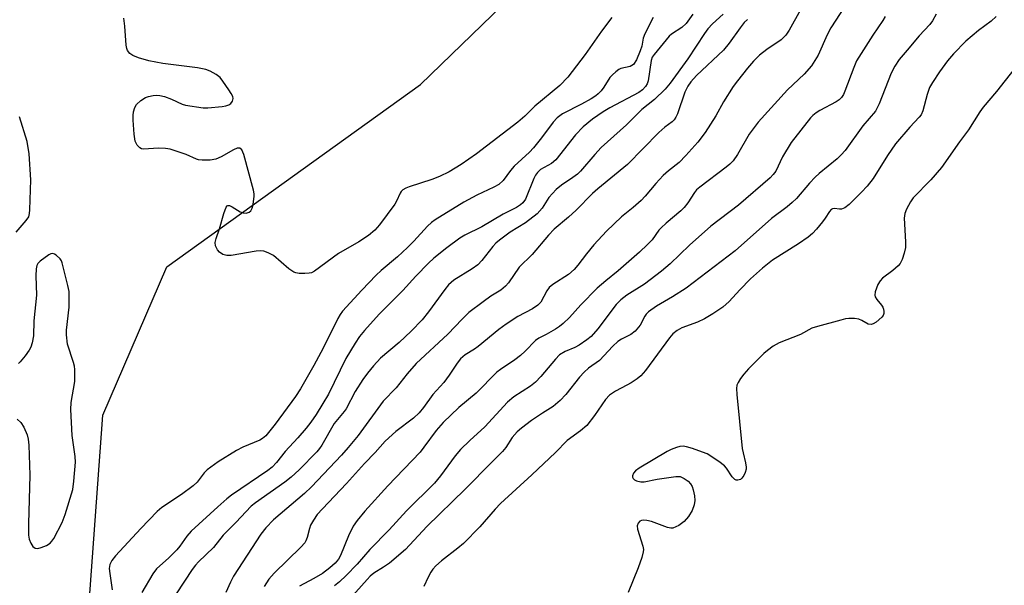
# Model space of a CAD drawing. Units: inches. Extents: x 1279761 to 1285761, y 489452 to 493453.
# Drawn here: x 1280577 to 1280821, y 492109 to 492250 of the extents above; entities that cross this region are included whole.
import ezdxf

# ---------------------------------------------------------------- set-up
doc = ezdxf.new("R2010")
doc.units = ezdxf.units.IN
doc.header["$MEASUREMENT"] = 0
doc.layers.add('NTRL-Trees', color=3, linetype='Continuous')
doc.layers.add('Undefined', color=1, linetype='Continuous')

msp = doc.modelspace()

# ---------------------------------------------------------------- linework, layer by layer
at = {"layer": 'NTRL-Trees'}
msp.add_lwpolyline([(1280648.63, 491909.04), (1280596.16, 491960.35), (1280579.44, 492010.51), (1280594.43, 492103.92), (1280597.91, 492151.64), (1280613.74, 492188.46), (1280676.63, 492233.63), (1280737.68, 492292.75), (1280793.85, 492353.45), (1280827.38, 492389.69), (1280882.78, 492458.01), (1280884.95, 492460.69), (1280914.19, 492496.75), (1281044.39, 492677.59)], dxfattribs=at)
at = {"layer": 'Undefined'}
for points, elevation in [([(1280782.86, 492254.56), (1280778.4, 492247.7), (1280777.48, 492245.93), (1280775.22, 492240.92), (1280773.58, 492238.29), (1280771.8, 492236.16), (1280767.66, 492232.3), (1280760.41, 492224.29), (1280758.14, 492221.29), (1280755.24, 492216.24), (1280754.19, 492214.72), (1280753.37, 492213.87), (1280752.48, 492213.1), (1280745.94, 492208.19), (1280745.13, 492207.5), (1280744.61, 492206.88), (1280742.91, 492204.28), (1280742.03, 492203.15), (1280741.18, 492202.32), (1280737.54, 492199.24), (1280736.3, 492198.09), (1280735.77, 492197.48), (1280734.06, 492195.16), (1280732.97, 492193.97), (1280730.94, 492192.04), (1280728.97, 492190.31), (1280725.64, 492187.44), (1280722.58, 492184.98), (1280720.44, 492183.14), (1280716.39, 492178.99), (1280713.61, 492175.9), (1280712.03, 492174.35), (1280711.15, 492173.64), (1280710.16, 492173), (1280707.83, 492171.68), (1280706.01, 492170.75), (1280705.17, 492170.19), (1280702.63, 492167.55), (1280701.42, 492166.41), (1280700.07, 492165.39), (1280696.46, 492162.97), (1280695.6, 492162.3), (1280690.44, 492157.14), (1280686.16, 492153.53), (1280682.26, 492149.85), (1280680.51, 492147.85), (1280677.51, 492143.68), (1280676.54, 492142.45), (1280668.52, 492134.15), (1280662.87, 492127.87), (1280660.93, 492125.54), (1280660, 492124.09), (1280658.82, 492121.69), (1280656.85, 492116.86), (1280656.3, 492115.93), (1280655.47, 492114.92), (1280654.21, 492113.78), (1280652.34, 492112.38), (1280650.25, 492111.11), (1280646.64, 492109.27)], 288), ([(1280770.91, 492252.17), (1280768.1, 492247.1), (1280767.27, 492245.91), (1280766.69, 492245.28), (1280766.06, 492244.74), (1280762.56, 492242.3), (1280760.69, 492240.87), (1280759.26, 492239.43), (1280757.74, 492237.7), (1280755.23, 492234.58), (1280754.21, 492233.14), (1280751.8, 492229.36), (1280749.86, 492225.86), (1280747.25, 492221.72), (1280745.46, 492219.36), (1280742.48, 492216.01), (1280740.83, 492214.29), (1280738.16, 492212.23), (1280736.84, 492211.06), (1280735.04, 492209.08), (1280732.38, 492205.95), (1280731.36, 492204.89), (1280729.38, 492203.11), (1280726.47, 492200.8), (1280722.76, 492197.28), (1280719.62, 492193.9), (1280717.81, 492191.66), (1280715.69, 492188.8), (1280714.77, 492187.74), (1280713.35, 492186.52), (1280709.45, 492184.01), (1280708.57, 492183.33), (1280707.97, 492182.5), (1280706.53, 492179.69), (1280705.79, 492178.89), (1280704.39, 492178.02), (1280700.81, 492176.12), (1280697.91, 492174.21), (1280696.06, 492172.85), (1280690.98, 492168.65), (1280690.04, 492167.99), (1280687.73, 492166.58), (1280686.6, 492165.61), (1280685.75, 492164.56), (1280683.75, 492161.54), (1280682.44, 492159.73), (1280679.72, 492156.76), (1280677.42, 492153.55), (1280676.33, 492152.26), (1280674.89, 492150.91), (1280670.55, 492147.58), (1280667.9, 492145.21), (1280665.38, 492142.42), (1280662.75, 492139.67), (1280658.27, 492134.69), (1280652.34, 492128.41), (1280651.07, 492126.98), (1280650.09, 492125.59), (1280649.39, 492124.36), (1280649.1, 492123.56), (1280648.54, 492121.3), (1280648.23, 492120.5), (1280647.94, 492120.01), (1280646.95, 492118.91), (1280640.34, 492112.44), (1280639.04, 492110.97), (1280637.86, 492109.12)], 290), ([(1280734.35, 492250.21), (1280732.29, 492246.24), (1280731.89, 492245.14), (1280731.51, 492243.14), (1280731.15, 492241.95), (1280730.18, 492239.73), (1280729.46, 492238.61), (1280729.08, 492238.31), (1280728.63, 492238.11), (1280726.3, 492237.58), (1280725.8, 492237.32), (1280725.1, 492236.81), (1280724.23, 492236.02), (1280723.64, 492235.37), (1280722.14, 492232.97), (1280721.48, 492232.09), (1280720.73, 492231.3), (1280720.14, 492230.83), (1280718.99, 492230.1), (1280716.56, 492228.75), (1280711.88, 492226.36), (1280710.54, 492225.41), (1280709.58, 492224.3), (1280706.7, 492220.39), (1280704.65, 492217.92), (1280703.67, 492216.88), (1280699.92, 492213.35), (1280699.01, 492212.29), (1280697.14, 492209.84), (1280696.12, 492208.88), (1280694.88, 492208.15), (1280690.65, 492206.18), (1280687.44, 492204.42), (1280680.31, 492200.06), (1280679.39, 492199.4), (1280678.38, 492198.5), (1280675.02, 492194.8), (1280673.45, 492193.24), (1280670.92, 492190.93), (1280666.93, 492187.52), (1280665.68, 492186.35), (1280662.09, 492182.67), (1280657.31, 492177.46), (1280656.7, 492176.6), (1280656.13, 492175.6), (1280652.49, 492168.26), (1280650.25, 492163.96), (1280646.93, 492158.17), (1280645.69, 492156.3), (1280640.59, 492149.42), (1280638.27, 492146.54), (1280637.51, 492145.85), (1280636.82, 492145.41), (1280632.61, 492143.72), (1280631.04, 492142.89), (1280626.5, 492140.04), (1280623.8, 492138.08), (1280623, 492137.32), (1280621.28, 492135.07), (1280620.29, 492134.13), (1280617.36, 492131.99), (1280612.5, 492128.71), (1280611.36, 492127.79), (1280607.29, 492123.54), (1280601.06, 492116.73), (1280600.14, 492115.62), (1280599.65, 492114.65), (1280599.5, 492113.59), (1280599.59, 492112.42), (1280600.22, 492108.31)], 298), ([(1280724.1, 492250.29), (1280721.55, 492246.83), (1280717.49, 492241.05), (1280713.17, 492235.48), (1280711.19, 492233.39), (1280705.02, 492228.25), (1280702.53, 492225.81), (1280700.81, 492224.32), (1280690.52, 492216.42), (1280686.75, 492213.81), (1280683.77, 492212.02), (1280681.4, 492210.86), (1280679.5, 492210.09), (1280673.82, 492208.24), (1280673, 492207.92), (1280672.27, 492207.48), (1280671.89, 492207.11), (1280671.6, 492206.67), (1280670.73, 492204.72), (1280670.29, 492203.98), (1280666.51, 492198.82), (1280665.37, 492197.51), (1280663.76, 492196.23), (1280661.36, 492194.66), (1280656.34, 492191.75), (1280650.37, 492187.34), (1280649.62, 492186.97), (1280649.09, 492186.84), (1280647.97, 492186.76), (1280646.56, 492186.8), (1280645.74, 492186.93), (1280645.23, 492187.12), (1280644.05, 492187.95), (1280640.17, 492191.2), (1280638.88, 492191.92), (1280637.79, 492192.31), (1280636.98, 492192.4), (1280635.92, 492192.32), (1280629.73, 492191.25), (1280628.64, 492191.26), (1280627.64, 492191.52), (1280626.8, 492192.06), (1280626.29, 492192.61), (1280625.85, 492193.63), (1280625.75, 492194.45), (1280625.97, 492195.48), (1280626.83, 492197.85), (1280627.9, 492201.62), (1280628.48, 492203.18), (1280628.74, 492203.53), (1280628.89, 492203.62), (1280629.28, 492203.6), (1280629.96, 492203.27), (1280631.98, 492202.03), (1280632.68, 492201.79), (1280633.45, 492201.77), (1280634.2, 492202.01), (1280634.6, 492202.3), (1280634.96, 492203), (1280635.15, 492203.85), (1280635.4, 492205.94), (1280635.4, 492206.53), (1280635.26, 492207.4), (1280632.82, 492216.24), (1280632.32, 492217.46), (1280631.87, 492217.83), (1280631.24, 492217.83), (1280630.26, 492217.42), (1280627.24, 492215.73), (1280625.95, 492215.14), (1280624.54, 492214.89), (1280622.49, 492214.87), (1280621.64, 492214.98), (1280621.12, 492215.14), (1280618.53, 492216.25), (1280614.61, 492217.58), (1280613.47, 492217.75), (1280611.72, 492217.82), (1280608, 492217.57), (1280607.49, 492217.67), (1280607.07, 492217.9), (1280606.38, 492218.62), (1280606.12, 492219.06), (1280605.94, 492219.58), (1280605.67, 492221.28), (1280605.42, 492224.78), (1280605.42, 492225.94), (1280605.53, 492226.82), (1280605.84, 492227.94), (1280606.28, 492228.64), (1280607.28, 492229.64), (1280608.43, 492230.43), (1280609.23, 492230.7), (1280610.35, 492230.9), (1280611.2, 492230.98), (1280612.06, 492230.93), (1280613.2, 492230.62), (1280614.9, 492230.02), (1280617.57, 492228.8), (1280618.37, 492228.53), (1280622.77, 492227.89), (1280623.95, 492227.82), (1280627.49, 492228.17), (1280628.37, 492228.32), (1280629.17, 492228.57), (1280629.66, 492228.91), (1280630.06, 492229.5), (1280630.21, 492230.16), (1280630.1, 492230.64), (1280629.75, 492231.37), (1280629.14, 492232.33), (1280627.65, 492234.5), (1280626.98, 492235.34), (1280626.02, 492236.15), (1280624.54, 492236.97), (1280623.44, 492237.34), (1280621.4, 492237.77), (1280612.74, 492238.84), (1280609.26, 492239.5), (1280606.72, 492240.27), (1280605.37, 492240.81), (1280604.59, 492241.35), (1280604.01, 492242.1), (1280603.82, 492242.54), (1280603.64, 492243.39), (1280603.37, 492248.12), (1280603.09, 492250.06)], 300), ([(1280744.15, 492251.09), (1280742.51, 492248.79), (1280741.44, 492247.73), (1280738.92, 492246.14), (1280738.3, 492245.63), (1280734.6, 492241.11), (1280734.14, 492240.4), (1280733.84, 492239.6), (1280733.13, 492234.57), (1280732.89, 492233.78), (1280732.47, 492233.1), (1280731.74, 492232.32), (1280730.78, 492231.66), (1280723.64, 492227.85), (1280721.92, 492226.82), (1280719.31, 492225.05), (1280717.01, 492223.13), (1280715.11, 492221.12), (1280710.23, 492214.96), (1280709.11, 492214.06), (1280706.45, 492212.54), (1280705.66, 492211.84), (1280705.19, 492211.14), (1280704.8, 492210.35), (1280702.66, 492205.24), (1280702.05, 492204.33), (1280701.45, 492203.76), (1280700.5, 492203.15), (1280697.15, 492201.5), (1280691.9, 492198.33), (1280687.68, 492196.24), (1280686.45, 492195.53), (1280683.2, 492193.16), (1280679.98, 492190.55), (1280678.66, 492189.35), (1280675.54, 492186.15), (1280672.29, 492182.56), (1280666.44, 492176.68), (1280662.76, 492172.66), (1280661.54, 492171.17), (1280660.42, 492169.49), (1280658.16, 492165.69), (1280653.82, 492156.89), (1280652.48, 492154.55), (1280650.75, 492151.78), (1280649.46, 492149.94), (1280648.28, 492148.42), (1280646.26, 492146.05), (1280643.12, 492142.61), (1280640.93, 492139.92), (1280639.84, 492138.77), (1280638.81, 492137.91), (1280629.82, 492131.84), (1280628.66, 492130.92), (1280626.43, 492128.94), (1280619.8, 492122.87), (1280618.74, 492121.66), (1280616.95, 492119.17), (1280616.23, 492118.28), (1280614.24, 492116.29), (1280611.23, 492113.53), (1280610.25, 492112.34), (1280607.53, 492107.7)], 296), ([(1280751.67, 492251.06), (1280749.08, 492248.68), (1280747.94, 492247.46), (1280747.07, 492246.31), (1280742.97, 492240.04), (1280738.58, 492234), (1280737.31, 492232.44), (1280734.7, 492229.94), (1280731.57, 492227.47), (1280727.72, 492223.62), (1280721.49, 492218.01), (1280719.88, 492216.29), (1280716.34, 492212.16), (1280715.58, 492211.39), (1280714.46, 492210.54), (1280711.6, 492208.7), (1280710.28, 492207.58), (1280708.49, 492205.64), (1280706.81, 492203), (1280705.58, 492201.59), (1280702.66, 492199.31), (1280698.85, 492197), (1280696.25, 492195.06), (1280695.36, 492194.29), (1280694.58, 492193.47), (1280691.87, 492190), (1280690.89, 492188.94), (1280689.48, 492187.92), (1280684.94, 492185.13), (1280683.59, 492183.99), (1280682.66, 492182.84), (1280678.68, 492177.26), (1280677.06, 492175.29), (1280674.31, 492172.44), (1280671.37, 492169.65), (1280666.78, 492165.75), (1280665.01, 492163.86), (1280663.55, 492162.09), (1280662.36, 492160.46), (1280660.44, 492157.52), (1280658.24, 492153.22), (1280657.74, 492152.52), (1280655.23, 492149.54), (1280652.19, 492144.22), (1280651.6, 492143.34), (1280650.95, 492142.55), (1280646.57, 492138.08), (1280644.63, 492136.3), (1280643, 492135.06), (1280635.73, 492129.92), (1280634.69, 492129.07), (1280630.89, 492124.99), (1280627.71, 492121.9), (1280625.31, 492118.87), (1280621.6, 492115.24), (1280620.89, 492114.45), (1280620.06, 492113.34), (1280616.1, 492107.3)], 294), ([(1280757.72, 492249.74), (1280756.93, 492248.97), (1280755.91, 492247.69), (1280753.21, 492243.87), (1280751.79, 492242.17), (1280745.12, 492235.86), (1280743.65, 492234.28), (1280742.93, 492233.19), (1280742.2, 492231.73), (1280740.35, 492226.35), (1280740, 492225.56), (1280739.58, 492224.89), (1280739.08, 492224.38), (1280737.27, 492223.03), (1280735.79, 492221.72), (1280727.97, 492213.8), (1280720.59, 492207.8), (1280719.31, 492206.61), (1280715.25, 492202.45), (1280713.32, 492200.71), (1280709.82, 492197.78), (1280708.38, 492196.26), (1280704.34, 492191.48), (1280701.16, 492188.36), (1280698.44, 492184.45), (1280697.7, 492183.59), (1280696.55, 492182.67), (1280694.12, 492181.12), (1280692.19, 492179.77), (1280688.66, 492177.13), (1280686.95, 492175.48), (1280683.4, 492171.7), (1280675.58, 492164.43), (1280673.35, 492161.92), (1280670.63, 492158.42), (1280667.4, 492155.08), (1280661.19, 492146.63), (1280658.75, 492143.64), (1280657.05, 492141.72), (1280649.6, 492133.84), (1280647.86, 492132.25), (1280640.24, 492125.73), (1280638.3, 492123.67), (1280637.07, 492122.14), (1280630.33, 492111.69), (1280629.54, 492110.22), (1280628.39, 492107.64)], 292), ([(1280791.86, 492250.5), (1280791.29, 492249.49), (1280788.82, 492245.91), (1280784.78, 492239.52), (1280784.07, 492237.88), (1280781.88, 492231.97), (1280781.51, 492231.17), (1280781.03, 492230.45), (1280780.45, 492229.83), (1280779.76, 492229.32), (1280775.71, 492227.21), (1280774.75, 492226.63), (1280773.92, 492225.95), (1280773.33, 492225.33), (1280768.55, 492219.25), (1280766.42, 492215.74), (1280764.79, 492212.16), (1280764.12, 492211.29), (1280763.33, 492210.51), (1280755.53, 492203.7), (1280748.67, 492198.5), (1280743.34, 492193.8), (1280738.56, 492189.2), (1280736.41, 492187.34), (1280732.23, 492184.15), (1280727.84, 492181.4), (1280726.29, 492180.28), (1280725.2, 492179.11), (1280720.6, 492173.05), (1280718.97, 492171.16), (1280717.89, 492170.29), (1280715.97, 492169.01), (1280714.93, 492168.46), (1280712.55, 492167.46), (1280711.13, 492166.57), (1280710.1, 492165.56), (1280706.51, 492161.24), (1280705.2, 492159.84), (1280703.94, 492158.85), (1280699.83, 492156.19), (1280698.25, 492154.86), (1280692.58, 492148.74), (1280688.88, 492145.4), (1280686.59, 492143.14), (1280685.29, 492141.57), (1280681.63, 492136.59), (1280680.09, 492134.76), (1280673.21, 492127.91), (1280668.9, 492123.18), (1280664.1, 492118.36), (1280660.96, 492114.73), (1280658.19, 492111.87), (1280656.57, 492110.31), (1280655.34, 492109.32)], 286), ([(1280804.54, 492251.04), (1280803.64, 492249.43), (1280802.91, 492248.52), (1280800.32, 492245.71), (1280797.29, 492242.19), (1280795.35, 492239.8), (1280794.27, 492238.16), (1280793.35, 492236.43), (1280790.35, 492228.84), (1280789.48, 492227.05), (1280786.33, 492223.4), (1280781.99, 492217.27), (1280780.99, 492216.17), (1280779.93, 492215.18), (1280775.5, 492211.55), (1280774.54, 492210.69), (1280773.13, 492209.2), (1280769.86, 492205.41), (1280768.84, 492204.39), (1280767.55, 492203.31), (1280763.69, 492200.42), (1280754.7, 492192.4), (1280742.52, 492183.11), (1280739.17, 492180.98), (1280735.19, 492178.7), (1280733.16, 492177.23), (1280732.58, 492176.66), (1280732.25, 492176.18), (1280731.15, 492174), (1280729.87, 492172.49), (1280728.78, 492171.62), (1280726.49, 492170.5), (1280725.57, 492169.87), (1280724.35, 492168.72), (1280721.02, 492165.24), (1280718.35, 492163.27), (1280717.25, 492162.32), (1280716.06, 492161.08), (1280712.68, 492156.78), (1280711.28, 492155.27), (1280709.52, 492153.83), (1280706.88, 492152.15), (1280704.19, 492150.29), (1280701.67, 492148.39), (1280700.6, 492147.49), (1280699.39, 492146.14), (1280697.81, 492143.59), (1280697.03, 492142.6), (1280694.33, 492139.95), (1280687.76, 492133.28), (1280678.26, 492124.01), (1280672.92, 492118.37), (1280668.93, 492114.98), (1280667.5, 492113.97), (1280665.07, 492112.47), (1280664.17, 492111.73), (1280663.4, 492110.93), (1280658.51, 492105.36)], 284), ([(1280819.39, 492250.51), (1280818.17, 492249.32), (1280814.99, 492247.04), (1280811.87, 492244.38), (1280808.78, 492241.26), (1280807.31, 492239.54), (1280805.36, 492236.79), (1280803.61, 492234.16), (1280802.89, 492232.93), (1280802.25, 492231.17), (1280801.22, 492227.12), (1280800.78, 492226.14), (1280800.29, 492225.52), (1280797.95, 492223.03), (1280794.46, 492218.93), (1280792.44, 492216.05), (1280788.87, 492210.32), (1280787.42, 492208.44), (1280786.03, 492206.97), (1280782.96, 492203.91), (1280781.9, 492203.05), (1280781.02, 492202.71), (1280780.55, 492202.69), (1280779.32, 492202.88), (1280778.84, 492202.81), (1280778.45, 492202.61), (1280778.03, 492202.16), (1280777, 492200.47), (1280776.31, 492199.55), (1280774.85, 492197.77), (1280773.87, 492196.73), (1280772.75, 492195.82), (1280770.39, 492194.14), (1280763.97, 492190.08), (1280761.45, 492188.13), (1280758.45, 492185.41), (1280755.85, 492182.76), (1280753.19, 492179.82), (1280751.61, 492178.43), (1280749.15, 492176.73), (1280747.09, 492175.5), (1280745.3, 492174.7), (1280741.48, 492173.29), (1280740.29, 492172.61), (1280739.23, 492171.78), (1280738.37, 492170.81), (1280732.42, 492162.74), (1280731.25, 492161.41), (1280730.35, 492160.65), (1280728.87, 492159.66), (1280727.84, 492159.06), (1280724.97, 492157.62), (1280723.55, 492156.63), (1280722.57, 492155.56), (1280719.83, 492151.55), (1280717.87, 492149.08), (1280716.36, 492147.8), (1280713.01, 492145.36), (1280710.15, 492142.39), (1280704.27, 492136.86), (1280696.5, 492129.74), (1280695.14, 492128.34), (1280691.37, 492123.98), (1280687.29, 492119.79), (1280685.94, 492118.67), (1280681.85, 492115.53), (1280680.45, 492114.25), (1280679.73, 492113.44), (1280679.25, 492112.73), (1280678.56, 492111.46), (1280677.51, 492109.19)], 282), ([(1280825.05, 492238.96), (1280819.47, 492231.86), (1280816.18, 492228.04), (1280815.33, 492226.83), (1280812.55, 492222.41), (1280810.32, 492219.43), (1280805.86, 492213.07), (1280803.17, 492209.99), (1280798.84, 492205.55), (1280798.18, 492204.57), (1280797.2, 492202.72), (1280796.75, 492201.64), (1280796.59, 492200.53), (1280796.89, 492194.6), (1280796.88, 492193.2), (1280796.62, 492191.84), (1280796.1, 492190.25), (1280795.62, 492189.28), (1280795.07, 492188.65), (1280793.77, 492187.53), (1280791.25, 492185.58), (1280790.64, 492184.99), (1280790.05, 492184.05), (1280789.42, 492182.2), (1280789.33, 492181.43), (1280789.43, 492180.96), (1280789.81, 492180.33), (1280790.99, 492178.89), (1280791.26, 492178.41), (1280791.45, 492177.89), (1280791.54, 492177.35), (1280791.54, 492176.83), (1280791.38, 492176.36), (1280791.07, 492175.95), (1280789.6, 492174.68), (1280788.91, 492174.27), (1280788.43, 492174.13), (1280787.64, 492174.23), (1280786.07, 492175.13), (1280785.34, 492175.43), (1280784.25, 492175.59), (1280782.86, 492175.59), (1280782.01, 492175.5), (1280780.85, 492175.24), (1280775.13, 492173.67), (1280773.73, 492173.19), (1280770.85, 492171.68), (1280765.59, 492169.58), (1280764.09, 492168.74), (1280762.69, 492167.7), (1280761.81, 492166.92), (1280758.01, 492163.16), (1280756.84, 492161.85), (1280755.98, 492160.7), (1280755.39, 492159.75), (1280755.13, 492159.05), (1280755.03, 492158.23), (1280755.11, 492156.75), (1280756.42, 492143.41), (1280756.63, 492142.29), (1280757.27, 492139.82), (1280757.44, 492138.76), (1280757.41, 492138.24), (1280757.19, 492137.43), (1280756.84, 492136.66), (1280756.37, 492136), (1280756, 492135.73), (1280755.37, 492135.51), (1280754.96, 492135.52), (1280754.58, 492135.7), (1280753.91, 492136.37), (1280752.55, 492138.47), (1280752.01, 492139.1), (1280750.64, 492140.15), (1280747.7, 492142.02), (1280746.62, 492142.49), (1280744.06, 492143.35), (1280742.63, 492143.79), (1280741.78, 492143.94), (1280740.96, 492143.88), (1280740.15, 492143.65), (1280738.83, 492143.12), (1280737.79, 492142.6), (1280730.89, 492138.51), (1280730, 492137.84), (1280729.49, 492137.23), (1280729.23, 492136.58), (1280729.26, 492136.23), (1280729.41, 492135.92), (1280729.76, 492135.62), (1280730.22, 492135.39), (1280731.28, 492135.12), (1280732.13, 492135.13), (1280735.32, 492135.8), (1280739.94, 492136.46), (1280741.04, 492136.4), (1280742.07, 492135.93), (1280743.02, 492135.24), (1280743.64, 492134.64), (1280744.05, 492133.92), (1280744.3, 492133.1), (1280744.59, 492131.67), (1280744.68, 492130.52), (1280744.49, 492129.37), (1280744.01, 492127.99), (1280743.13, 492126.55), (1280742.06, 492125.26), (1280740.7, 492124.31), (1280739.97, 492123.92), (1280739.23, 492123.66), (1280738.71, 492123.62), (1280737.88, 492123.79), (1280733.93, 492125.25), (1280732.79, 492125.55), (1280731.98, 492125.6), (1280731.47, 492125.53), (1280731.05, 492125.35), (1280730.62, 492124.88), (1280730.4, 492124.18), (1280730.46, 492123.36), (1280731.82, 492119.14), (1280731.94, 492118.3), (1280731.89, 492117.74), (1280731.51, 492116.33), (1280730.64, 492113.8), (1280728.15, 492107.68)], 280), ([(1280576.38, 492196.99), (1280578.92, 492199.88), (1280579.52, 492200.83), (1280579.72, 492201.66), (1280579.8, 492202.54), (1280580.06, 492210.02), (1280579.61, 492216.41), (1280579.14, 492219.48), (1280577.23, 492225.6)], 298), ([(1280576.69, 492150.65), (1280577.52, 492149.83), (1280578.31, 492148.63), (1280579.11, 492146.76), (1280579.35, 492145.66), (1280579.51, 492144.22), (1280579.83, 492136.79), (1280579.43, 492124.71), (1280579.43, 492121.88), (1280579.6, 492120.89), (1280580, 492119.91), (1280580.57, 492119.05), (1280581.11, 492118.64), (1280581.81, 492118.62), (1280582.59, 492118.83), (1280583.91, 492119.36), (1280584.85, 492119.94), (1280585.23, 492120.36), (1280585.71, 492121.09), (1280587.79, 492125.05), (1280588.53, 492126.99), (1280590.44, 492133.24), (1280590.73, 492135.27), (1280591.11, 492139.95), (1280591.01, 492141.4), (1280590.28, 492146.6), (1280589.94, 492153.04), (1280590.06, 492154.79), (1280590.97, 492160.02), (1280590.97, 492162.96), (1280590.87, 492163.83), (1280590.65, 492164.69), (1280589.17, 492169.24), (1280588.88, 492171.6), (1280588.91, 492172.76), (1280589.53, 492178.43), (1280589.58, 492180.82), (1280589.51, 492182.31), (1280589.24, 492183.8), (1280587.84, 492189.45), (1280587.62, 492189.95), (1280587.31, 492190.4), (1280586.35, 492191.33), (1280585.93, 492191.59), (1280585.49, 492191.71), (1280585.02, 492191.63), (1280584.54, 492191.4), (1280582.39, 492189.84), (1280581.8, 492189.23), (1280581.55, 492188.76), (1280581.37, 492187.96), (1280581.26, 492186.22), (1280581.41, 492181.39), (1280580.81, 492175.07), (1280580.7, 492171.3), (1280580.41, 492169.58), (1280580.07, 492168.49), (1280579.66, 492167.76), (1280578.66, 492166.38), (1280577.39, 492164.84), (1280576.98, 492164.47)], 298)]:
    msp.add_lwpolyline(points, dxfattribs=dict(at, elevation=elevation))

doc.saveas('drawing.dxf')
